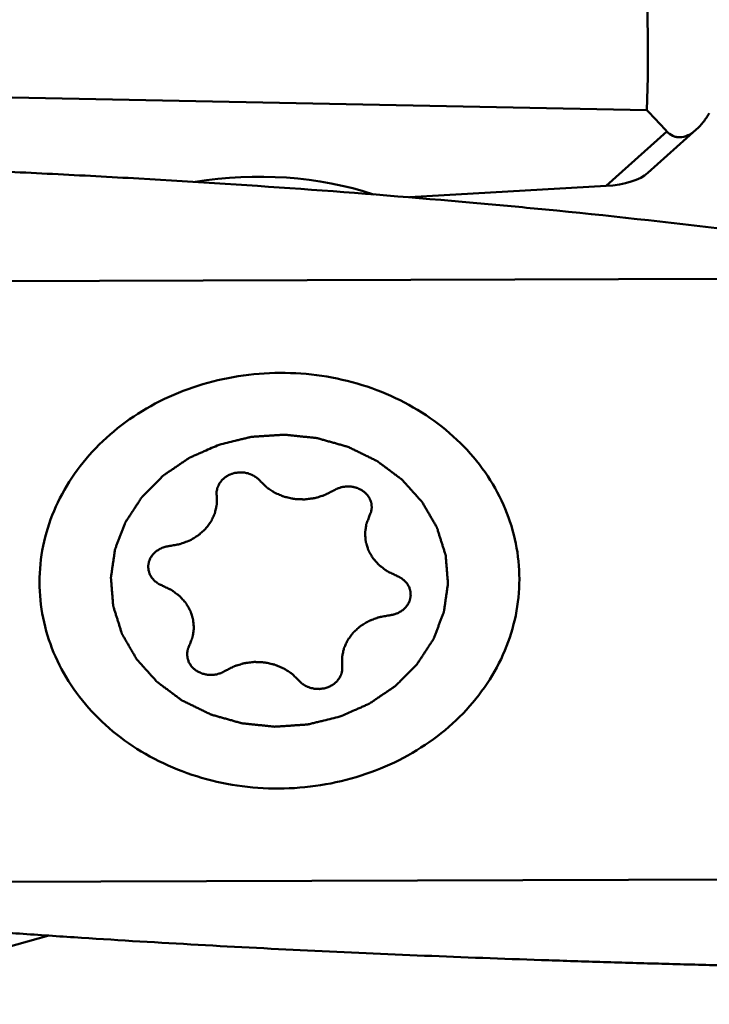
# Model space of a CAD drawing. Units: millimetres. Extents: x -102 to 104, y -21 to 80.
# Drawn here: x 44 to 49, y -16 to -8 of the extents above; entities that cross this region are included whole.
import ezdxf

# ---------------------------------------------------------------- set-up
doc = ezdxf.new("R2010")
doc.units = ezdxf.units.MM
doc.layers.add('1', color=4, linetype='Continuous', lineweight=50)

msp = doc.modelspace()

# ---------------------------------------------------------------- linework, layer by layer
at = {"layer": '1'}
for p, q in [((49.01086686, -8.99725863), (42.70243044, -8.87087744)), ((48.69692806, -9.58225051), (49.16601467, -9.16235547)), ((49.01960649, -9.48112681), (49.39189453, -9.14787939)), ((48.69692806, -9.58225051), (47.18020259, -9.66998337)), ((42.44765471, -10.32200788), (49.59368032, -10.29991246)), ((49.90845259, -14.93345918), (42.76242698, -14.9555546)), ((42.47789523, -15.89597998), (44.4006558, -15.36617537))]:
    msp.add_line(p, q, dxfattribs=at)
for centre, major_axis, ratio, start_param, end_param in [((46.0172056, -10.51758829), (1.75029717, 0.00431812), 0.5751850256, 1.0391591227, 1.8518336995), ((48.55636204, -9.3589477), (0.50895956, -0.04011643), 0.4357008839, 5.0263687874, 5.8891415304)]:
    msp.add_ellipse(centre, major_axis=major_axis, ratio=ratio, start_param=start_param, end_param=end_param, dxfattribs=at)
for points, knots in [([(49.01086686, -8.99725863), (49.02691801, -8.54498884), (49.01056379, -7.6374324), (48.84168149, -6.2851975), (48.53831163, -4.95228501), (48.25728181, -4.0835062), (48.1, -3.6542705)], [0, 0, 0, 0, 0.248991593, 0.4982833988, 0.748483188, 1, 1, 1, 1]), ([(49.16601467, -9.16235547), (49.15324264, -9.14854177), (49.10185942, -9.09319795), (49.05002521, -9.03827304), (49.01086686, -8.99725863)], [0, 0, 0, 0, 0.2491201911, 1, 1, 1, 1]), ([(49.39189448, -9.14787922), (49.411557, -9.13027895), (49.44791107, -9.08993723), (49.47806732, -9.04502931), (49.49220836, -9.02134746)], [0, 0, 0, 0, 0.4889432847, 1, 1, 1, 1]), ([(49.16601467, -9.16235547), (49.1786548, -9.17564336), (49.20100586, -9.19308461), (49.23627906, -9.2054537), (49.2767792, -9.2095519), (49.3203235, -9.19736756), (49.36138288, -9.17320564), (49.38181517, -9.15690139), (49.39189448, -9.14787922)], [0, 0, 0, 0, 0.2165612661, 0.3249882243, 0.4379698074, 0.6926280955, 0.8402624364, 1, 1, 1, 1]), ([(42.34823881, -9.405828), (42.45927669, -9.40960707), (42.68138164, -9.41622468), (43.01446402, -9.42831055), (43.3475181, -9.44096166), (43.79151481, -9.45939545), (44.34638348, -9.48498532), (45.23381856, -9.53185198), (46.3423566, -9.6021491), (47.22817139, -9.67252413), (47.67065614, -9.71201476)], [0, 0, 0, 0, 0.062511572, 0.125021977, 0.1875312514, 0.2500392962, 0.3750512235, 0.5000572731, 0.7500466759, 1, 1, 1, 1]), ([(47.67065614, -9.71201476), (47.82763971, -9.72602515), (48.45528164, -9.78422518), (49.0820988, -9.85166844), (49.5512979, -9.90933184)], [0, 0, 0, 0, 0.2500370537, 1, 1, 1, 1]), ([(47.90503547, -12.04229481), (47.86608001, -11.95458102), (47.7695634, -11.78447905), (47.57792822, -11.55835451), (47.34390919, -11.36505743), (47.0747812, -11.21040659), (46.77872122, -11.09886562), (46.46465691, -11.03368614), (46.14201569, -11.01675234), (45.82046604, -11.04855108), (45.50964453, -11.12814965), (45.21888403, -11.25322579), (44.95695544, -11.42013071), (44.73183327, -11.62398839), (44.55048077, -11.85878413), (44.41865194, -12.11754726), (44.34064952, -12.39223913), (44.32629317, -12.58095167), (44.32864179, -12.6743405)], [0, 0, 0, 0, 0.0591329603, 0.1196363968, 0.1816706496, 0.2452003461, 0.310020601, 0.3757853141, 0.4420509746, 0.5083236966, 0.5741089116, 0.6389609654, 0.7025306589, 0.7646077922, 0.8251542242, 0.8843211331, 0.9424423716, 1, 1, 1, 1]), ([(46.64390525, -13.6766652), (46.66280875, -13.66834164), (46.7006157, -13.65169446), (46.74787461, -13.63088581), (46.78568126, -13.61423822), (46.8093115, -13.60383497), (46.82821321, -13.59550897), (46.84239628, -13.58927376), (46.85419393, -13.5840482), (46.86249461, -13.58044829), (46.86717178, -13.57830068), (46.87086578, -13.57694497), (46.87384834, -13.57461452), (46.87807323, -13.57184725), (46.88535118, -13.56684612), (46.8958087, -13.55978446), (46.90833185, -13.55127503), (46.92503843, -13.5399415), (46.94591852, -13.52577031), (46.97097608, -13.50876683), (46.99603283, -13.49176244), (47.01691496, -13.47759352), (47.03361745, -13.46625545), (47.04615306, -13.45775986), (47.0565716, -13.4506549), (47.06391913, -13.44573108), (47.06803254, -13.44283993), (47.07135757, -13.44089001), (47.07376527, -13.43810507), (47.07729552, -13.43468308), (47.08332436, -13.42855889), (47.09201495, -13.419881), (47.10241028, -13.40943716), (47.11628238, -13.39552265), (47.13361848, -13.37812585), (47.15442366, -13.35725135), (47.17522785, -13.33637606), (47.19256641, -13.31898126), (47.2064336, -13.30506275), (47.2168439, -13.29463111), (47.22548768, -13.28591503), (47.23160008, -13.27985902), (47.23499645, -13.2763278), (47.23781536, -13.27387837), (47.23959596, -13.27066831), (47.24233226, -13.26665356), (47.24695205, -13.25950412), (47.25363998, -13.24935526), (47.26162772, -13.23714897), (47.27229124, -13.22088358), (47.28561608, -13.20054851), (47.301608, -13.1761479), (47.31759875, -13.15174672), (47.33092651, -13.13141308), (47.34158419, -13.11514484), (47.34958975, -13.10294724), (47.35622194, -13.09277118), (47.36094122, -13.0856703), (47.36351811, -13.08157774), (47.36578836, -13.07860668), (47.36676823, -13.07525961), (47.36852483, -13.07092801), (47.37138917, -13.06328659), (47.37559071, -13.05240222), (47.38058564, -13.03932731), (47.38726193, -13.02189887), (47.39560164, -13.00011168), (47.40561188, -12.97396778), (47.41562082, -12.94782357), (47.42396378, -12.92603716), (47.43063358, -12.90860716), (47.43564834, -12.89553702), (47.43978784, -12.88463772), (47.44276293, -12.87702297), (47.44434207, -12.87264863), (47.44586702, -12.86943281), (47.44609006, -12.86596879), (47.44684156, -12.86143667), (47.44794511, -12.85346512), (47.44963223, -12.84209829), (47.45160942, -12.82844907), (47.45426221, -12.81025325), (47.45757249, -12.7875074), (47.46154745, -12.76021284), (47.46552108, -12.73291815), (47.46883467, -12.71017264), (47.47148085, -12.69197614), (47.47347821, -12.678329), (47.47510223, -12.66695565), (47.47631842, -12.65899573), (47.47688945, -12.65444499), (47.47766685, -12.65103819), (47.47710969, -12.64760745), (47.47683231, -12.64304149), (47.47613002, -12.63504717), (47.47524014, -12.62362875), (47.47412374, -12.60992577), (47.47265217, -12.59165543), (47.47080685, -12.56881741), (47.46859515, -12.54141181), (47.46638209, -12.51400625), (47.46454015, -12.49116813), (47.46306182, -12.47289799), (47.46196604, -12.45919441), (47.46101166, -12.44777786), (47.46042449, -12.43978019), (47.45996266, -12.4352196), (47.45997209, -12.43177236), (47.45862148, -12.42842757), (47.45729506, -12.42393211), (47.45475279, -12.41608171), (47.45123654, -12.40485815), (47.44696757, -12.39139361), (47.4412929, -12.37343958), (47.4341936, -12.3509975), (47.42567714, -12.32406675), (47.41715939, -12.29713631), (47.41006333, -12.27469344), (47.40438218, -12.25674099), (47.40013299, -12.24327163), (47.39655485, -12.23206313), (47.39412306, -12.22418584), (47.39261963, -12.21973347), (47.39181274, -12.21625634), (47.38978005, -12.21330614), (47.38749737, -12.20918874), (47.38330347, -12.20206893), (47.37741633, -12.191853), (47.37030718, -12.17961305), (47.36084389, -12.16328642), (47.3490094, -12.14288045), (47.33481046, -12.11839221), (47.32061034, -12.09390455), (47.30877881, -12.07349713), (47.29930961, -12.05717338), (47.29221848, -12.04492463), (47.28627497, -12.03473624), (47.2821817, -12.02756727), (47.27973778, -12.02352864), (47.27820038, -12.02033649), (47.27553325, -12.01776808), (47.27237114, -12.01412596), (47.26665384, -12.00785363), (47.25858226, -11.99884015), (47.24885528, -11.98804667), (47.23590033, -11.97364742), (47.21970169, -11.95565112), (47.20026556, -11.93405427), (47.18082838, -11.91245814), (47.16463237, -11.89446004), (47.15167215, -11.88006438), (47.14196123, -11.86925999), (47.1338394, -11.86028062), (47.12821181, -11.85394741), (47.12490596, -11.85040283), (47.12268034, -11.8475348), (47.11948469, -11.84546796), (47.11556218, -11.84243271), (47.10854014, -11.83725122), (47.09859108, -11.82978102), (47.08661692, -11.82084592), (47.0706637, -11.80892227), (47.05071792, -11.79402123), (47.02678493, -11.77613836), (47.002851, -11.75825634), (46.98290755, -11.74335316), (46.96694968, -11.73143379), (46.95498971, -11.72248563), (46.94499625, -11.71505628), (46.93805346, -11.70980188), (46.93400396, -11.70688345), (46.93119838, -11.70445774), (46.92750773, -11.70293755), (46.92289558, -11.70059477), (46.91468048, -11.69664207), (46.90301983, -11.69091842), (46.88899486, -11.68408297), (46.87030614, -11.67495753), (46.84694137, -11.66355471), (46.81890537, -11.64986947), (46.79086869, -11.63618526), (46.76750559, -11.62477989), (46.74881354, -11.61565953), (46.73479873, -11.60880858), (46.72310629, -11.60313343), (46.71494794, -11.59909414), (46.71024487, -11.5968901), (46.7068335, -11.59494375), (46.70297897, -11.59411861), (46.69799418, -11.59262734), (46.68919877, -11.59019983), (46.67667155, -11.58663668), (46.66162277, -11.58240169), (46.64156336, -11.57674079), (46.61648716, -11.56966957), (46.58639659, -11.56118187), (46.55630565, -11.5526953), (46.53123037, -11.54562126), (46.51116911, -11.539966), (46.49612598, -11.53571379), (46.48358108, -11.53220453), (46.47481724, -11.52968082), (46.46978186, -11.52834367), (46.46608271, -11.52704512), (46.46208778, -11.52687685), (46.45686437, -11.52625824), (46.44767534, -11.52535937), (46.43457329, -11.52397922), (46.41884007, -11.52236415), (46.39786621, -11.52019637), (46.37164758, -11.5174916), (46.34018579, -11.5142436), (46.30872384, -11.51099675), (46.28250563, -11.50828911), (46.26153093, -11.50612706), (46.24580026, -11.5044945), (46.23269023, -11.50316909), (46.22351544, -11.5021725), (46.21826923, -11.50171046), (46.21434433, -11.50106125), (46.21038216, -11.50156903), (46.20511227, -11.50184249), (46.1958839, -11.50250908), (46.18270368, -11.50336305), (46.16688606, -11.50442989), (46.14579637, -11.50583764), (46.1194341, -11.50760241), (46.08779944, -11.50971781), (46.0561648, -11.51183437), (46.02980245, -11.51359621), (46.00871294, -11.51500982), (45.99289478, -11.5160588), (45.97971626, -11.51696865), (45.97048485, -11.51753548), (45.96521982, -11.51796879), (45.9612427, -11.51798556), (45.95737394, -11.51918047), (45.9521778, -11.52036274), (45.94310216, -11.52262318), (45.93012775, -11.52575227), (45.91456241, -11.52955003), (45.89380723, -11.53459875), (45.86786374, -11.54091477), (45.82635388, -11.55101753), (45.77446665, -11.56364697), (45.73295684, -11.57375023), (45.71220194, -11.57880189)], [0, 0, 0, 0, 0.015625, 0.03125, 0.0390625, 0.046875, 0.05078125, 0.0546875, 0.05859375, 0.060546875, 0.0615234375, 0.0625, 0.0634765625, 0.064453125, 0.06640625, 0.0703125, 0.07421875, 0.078125, 0.0859375, 0.09375, 0.1015625, 0.109375, 0.11328125, 0.1171875, 0.12109375, 0.123046875, 0.1240234375, 0.125, 0.1259765625, 0.126953125, 0.12890625, 0.1328125, 0.13671875, 0.140625, 0.1484375, 0.15625, 0.1640625, 0.171875, 0.17578125, 0.1796875, 0.18359375, 0.185546875, 0.1865234375, 0.1875, 0.1884765625, 0.189453125, 0.19140625, 0.1953125, 0.19921875, 0.203125, 0.2109375, 0.21875, 0.2265625, 0.234375, 0.23828125, 0.2421875, 0.24609375, 0.248046875, 0.2490234375, 0.25, 0.2509765625, 0.251953125, 0.25390625, 0.2578125, 0.26171875, 0.265625, 0.2734375, 0.28125, 0.2890625, 0.296875, 0.30078125, 0.3046875, 0.30859375, 0.310546875, 0.3115234375, 0.3125, 0.3134765625, 0.314453125, 0.31640625, 0.3203125, 0.32421875, 0.328125, 0.3359375, 0.34375, 0.3515625, 0.359375, 0.36328125, 0.3671875, 0.37109375, 0.373046875, 0.3740234375, 0.375, 0.3759765625, 0.376953125, 0.37890625, 0.3828125, 0.38671875, 0.390625, 0.3984375, 0.40625, 0.4140625, 0.421875, 0.42578125, 0.4296875, 0.43359375, 0.435546875, 0.4365234375, 0.4375, 0.4384765625, 0.439453125, 0.44140625, 0.4453125, 0.44921875, 0.453125, 0.4609375, 0.46875, 0.4765625, 0.484375, 0.48828125, 0.4921875, 0.49609375, 0.498046875, 0.4990234375, 0.5, 0.5009765625, 0.501953125, 0.50390625, 0.5078125, 0.51171875, 0.515625, 0.5234375, 0.53125, 0.5390625, 0.546875, 0.55078125, 0.5546875, 0.55859375, 0.560546875, 0.5615234375, 0.5625, 0.5634765625, 0.564453125, 0.56640625, 0.5703125, 0.57421875, 0.578125, 0.5859375, 0.59375, 0.6015625, 0.609375, 0.61328125, 0.6171875, 0.62109375, 0.623046875, 0.6240234375, 0.625, 0.6259765625, 0.626953125, 0.62890625, 0.6328125, 0.63671875, 0.640625, 0.6484375, 0.65625, 0.6640625, 0.671875, 0.67578125, 0.6796875, 0.68359375, 0.685546875, 0.6865234375, 0.6875, 0.6884765625, 0.689453125, 0.69140625, 0.6953125, 0.69921875, 0.703125, 0.7109375, 0.71875, 0.7265625, 0.734375, 0.73828125, 0.7421875, 0.74609375, 0.748046875, 0.7490234375, 0.75, 0.7509765625, 0.751953125, 0.75390625, 0.7578125, 0.76171875, 0.765625, 0.7734375, 0.78125, 0.7890625, 0.796875, 0.80078125, 0.8046875, 0.80859375, 0.810546875, 0.8115234375, 0.8125, 0.8134765625, 0.814453125, 0.81640625, 0.8203125, 0.82421875, 0.828125, 0.8359375, 0.84375, 0.8515625, 0.859375, 0.86328125, 0.8671875, 0.87109375, 0.873046875, 0.8740234375, 0.875, 0.8759765625, 0.876953125, 0.87890625, 0.8828125, 0.88671875, 0.890625, 0.8984375, 0.90625, 0.9140625, 0.921875, 0.92578125, 0.9296875, 0.93359375, 0.935546875, 0.9365234375, 0.9375, 0.9384765625, 0.939453125, 0.94140625, 0.9453125, 0.94921875, 0.953125, 0.9609375, 0.96875, 0.984375, 1, 1, 1, 1]), ([(45.71220205, -11.57880186), (45.69329855, -11.58712541), (45.6554916, -11.60377259), (45.60823269, -11.62458125), (45.57042604, -11.64122883), (45.5467958, -11.65163209), (45.52789409, -11.65995809), (45.51371102, -11.6661933), (45.50191336, -11.67141885), (45.49361269, -11.67501876), (45.48893552, -11.67716638), (45.48524152, -11.67852209), (45.48225896, -11.68085254), (45.47803406, -11.68361981), (45.47075611, -11.68862094), (45.46029859, -11.69568259), (45.44777544, -11.70419203), (45.43106887, -11.71552556), (45.41018878, -11.72969674), (45.38513122, -11.74670023), (45.36007447, -11.76370462), (45.33919234, -11.77787353), (45.32248985, -11.7892116), (45.30995424, -11.79770719), (45.2995357, -11.80481216), (45.29218816, -11.80973597), (45.28807476, -11.81262713), (45.28474973, -11.81457704), (45.28234203, -11.81736198), (45.27881178, -11.82078397), (45.27278293, -11.82690816), (45.26409235, -11.83558606), (45.25369702, -11.8460299), (45.23982492, -11.85994441), (45.22248882, -11.87734121), (45.20168364, -11.8982157), (45.18087944, -11.919091), (45.16354089, -11.9364858), (45.14967369, -11.95040431), (45.1392634, -11.96083594), (45.13061962, -11.96955202), (45.12450722, -11.97560804), (45.12111085, -11.97913926), (45.11829194, -11.98158869), (45.11651134, -11.98479874), (45.11377503, -11.9888135), (45.10915524, -11.99596294), (45.10246732, -12.00611179), (45.09447958, -12.01831809), (45.08381606, -12.03458348), (45.07049122, -12.05491855), (45.0544993, -12.07931915), (45.03850855, -12.10372033), (45.02518079, -12.12405397), (45.01452311, -12.14032222), (45.00651755, -12.15251981), (44.99988536, -12.16269587), (44.99516608, -12.16979675), (44.99258918, -12.17388932), (44.99031894, -12.17686037), (44.98933906, -12.18020744), (44.98758247, -12.18453905), (44.98471813, -12.19218047), (44.98051659, -12.20306483), (44.97552166, -12.21613975), (44.96884536, -12.23356818), (44.96050565, -12.25535538), (44.95049541, -12.28149927), (44.94048647, -12.30764348), (44.93214351, -12.3294299), (44.92547372, -12.3468599), (44.92045896, -12.35993004), (44.91631946, -12.37082934), (44.91334437, -12.37844409), (44.91176523, -12.38281843), (44.91024028, -12.38603425), (44.91001724, -12.38949827), (44.90926574, -12.39403039), (44.90816219, -12.40200193), (44.90647507, -12.41336876), (44.90449788, -12.42701799), (44.90184508, -12.44521381), (44.8985348, -12.46795966), (44.89455985, -12.49525421), (44.89058622, -12.5225489), (44.88727263, -12.54529442), (44.88462644, -12.56349091), (44.88262908, -12.57713806), (44.88100507, -12.5885114), (44.87978888, -12.59647132), (44.87921785, -12.60102207), (44.87844045, -12.60442887), (44.87899761, -12.6078596), (44.87927498, -12.61242556), (44.87997728, -12.62041988), (44.88086716, -12.63183831), (44.88198356, -12.64554129), (44.88345513, -12.66381163), (44.88530045, -12.68664965), (44.88751215, -12.71405525), (44.88972521, -12.7414608), (44.89156715, -12.76429892), (44.89304548, -12.78256906), (44.89414126, -12.79627265), (44.89509563, -12.80768919), (44.8956828, -12.81568687), (44.89614463, -12.82024745), (44.89613521, -12.8236947), (44.89748582, -12.82703949), (44.89881224, -12.83153494), (44.90135451, -12.83938534), (44.90487076, -12.8506089), (44.90913972, -12.86407345), (44.9148144, -12.88202748), (44.9219137, -12.90446955), (44.93043015, -12.93140031), (44.9389479, -12.95833075), (44.94604397, -12.98077362), (44.95172512, -12.99872607), (44.95597431, -13.01219543), (44.95955244, -13.02340393), (44.96198423, -13.03128121), (44.96348766, -13.03573359), (44.96429456, -13.03921072), (44.96632725, -13.04216091), (44.96860993, -13.04627831), (44.97280383, -13.05339812), (44.97869097, -13.06361405), (44.98580012, -13.075854), (44.99526341, -13.09218063), (45.0070979, -13.11258661), (45.02129683, -13.13707485), (45.03549696, -13.16156251), (45.04732849, -13.18196993), (45.05679768, -13.19829367), (45.06388881, -13.21054243), (45.06983233, -13.22073082), (45.07392559, -13.22789979), (45.07636952, -13.23193842), (45.07790692, -13.23513057), (45.08057405, -13.23769898), (45.08373616, -13.24134109), (45.08945346, -13.24761343), (45.09752503, -13.2566269), (45.10725202, -13.26742039), (45.12020697, -13.28181963), (45.13640561, -13.29981594), (45.15584174, -13.32141278), (45.17527892, -13.34300892), (45.19147493, -13.36100701), (45.20443515, -13.37540268), (45.21414607, -13.38620706), (45.2222679, -13.39518644), (45.22789549, -13.40151965), (45.23120134, -13.40506422), (45.23342695, -13.40793225), (45.23662261, -13.4099991), (45.24054512, -13.41303435), (45.24756716, -13.41821584), (45.25751622, -13.42568604), (45.26949038, -13.43462114), (45.2854436, -13.44654479), (45.30538937, -13.46144583), (45.32932237, -13.4793287), (45.3532563, -13.49721071), (45.37319975, -13.5121139), (45.38915762, -13.52403326), (45.40111759, -13.53298142), (45.41111105, -13.54041077), (45.41805383, -13.54566518), (45.42210333, -13.5485836), (45.42490892, -13.55100931), (45.42859957, -13.5525295), (45.43321172, -13.55487228), (45.44142681, -13.55882498), (45.45308747, -13.56454864), (45.46711244, -13.57138409), (45.48580116, -13.58050953), (45.50916592, -13.59191235), (45.53720193, -13.60559758), (45.5652386, -13.6192818), (45.58860171, -13.63068716), (45.60729375, -13.63980752), (45.62130856, -13.64665848), (45.63300101, -13.65233362), (45.64115936, -13.65637291), (45.64586243, -13.65857695), (45.64927379, -13.6605233), (45.65312832, -13.66134844), (45.65811312, -13.66283972), (45.66690853, -13.66526723), (45.67943575, -13.66883037), (45.69448453, -13.67306536), (45.71454394, -13.67872627), (45.73962014, -13.68579748), (45.76971071, -13.69428518), (45.79980165, -13.70277176), (45.82487693, -13.70984579), (45.84493819, -13.71550105), (45.85998131, -13.71975327), (45.87252622, -13.72326252), (45.88129006, -13.72578623), (45.88632544, -13.72712338), (45.89002459, -13.72842194), (45.89401952, -13.7285902), (45.89924293, -13.72920881), (45.90843195, -13.73010769), (45.92153401, -13.73148783), (45.93726722, -13.7331029), (45.95824109, -13.73527069), (45.98445971, -13.73797546), (46.0159215, -13.74122346), (46.04738346, -13.7444703), (46.07360167, -13.74717794), (46.09457637, -13.74933999), (46.11030704, -13.75097256), (46.12341706, -13.75229796), (46.13259186, -13.75329456), (46.13783806, -13.7537566), (46.14176297, -13.7544058), (46.14572514, -13.75389803), (46.15099503, -13.75362457), (46.1602234, -13.75295797), (46.17340362, -13.75210401), (46.18922124, -13.75103717), (46.21031093, -13.74962941), (46.2366732, -13.74786465), (46.26830786, -13.74574925), (46.29994249, -13.74363268), (46.32630485, -13.74187084), (46.34739436, -13.74045723), (46.36321252, -13.73940826), (46.37639104, -13.7384984), (46.38562245, -13.73793158), (46.39088748, -13.73749827), (46.39486459, -13.73748149), (46.39873335, -13.73628658), (46.4039295, -13.73510431), (46.41300514, -13.73284388), (46.42597954, -13.72971478), (46.44154489, -13.72591702), (46.46230006, -13.72086831), (46.48824356, -13.71455229), (46.52975342, -13.70444952), (46.58164064, -13.69182008), (46.62315046, -13.68171683), (46.64390536, -13.67666516)], [0, 0, 0, 0, 0.015625, 0.03125, 0.0390625, 0.046875, 0.05078125, 0.0546875, 0.05859375, 0.060546875, 0.0615234375, 0.0625, 0.0634765625, 0.064453125, 0.06640625, 0.0703125, 0.07421875, 0.078125, 0.0859375, 0.09375, 0.1015625, 0.109375, 0.11328125, 0.1171875, 0.12109375, 0.123046875, 0.1240234375, 0.125, 0.1259765625, 0.126953125, 0.12890625, 0.1328125, 0.13671875, 0.140625, 0.1484375, 0.15625, 0.1640625, 0.171875, 0.17578125, 0.1796875, 0.18359375, 0.185546875, 0.1865234375, 0.1875, 0.1884765625, 0.189453125, 0.19140625, 0.1953125, 0.19921875, 0.203125, 0.2109375, 0.21875, 0.2265625, 0.234375, 0.23828125, 0.2421875, 0.24609375, 0.248046875, 0.2490234375, 0.25, 0.2509765625, 0.251953125, 0.25390625, 0.2578125, 0.26171875, 0.265625, 0.2734375, 0.28125, 0.2890625, 0.296875, 0.30078125, 0.3046875, 0.30859375, 0.310546875, 0.3115234375, 0.3125, 0.3134765625, 0.314453125, 0.31640625, 0.3203125, 0.32421875, 0.328125, 0.3359375, 0.34375, 0.3515625, 0.359375, 0.36328125, 0.3671875, 0.37109375, 0.373046875, 0.3740234375, 0.375, 0.3759765625, 0.376953125, 0.37890625, 0.3828125, 0.38671875, 0.390625, 0.3984375, 0.40625, 0.4140625, 0.421875, 0.42578125, 0.4296875, 0.43359375, 0.435546875, 0.4365234375, 0.4375, 0.4384765625, 0.439453125, 0.44140625, 0.4453125, 0.44921875, 0.453125, 0.4609375, 0.46875, 0.4765625, 0.484375, 0.48828125, 0.4921875, 0.49609375, 0.498046875, 0.4990234375, 0.5, 0.5009765625, 0.501953125, 0.50390625, 0.5078125, 0.51171875, 0.515625, 0.5234375, 0.53125, 0.5390625, 0.546875, 0.55078125, 0.5546875, 0.55859375, 0.560546875, 0.5615234375, 0.5625, 0.5634765625, 0.564453125, 0.56640625, 0.5703125, 0.57421875, 0.578125, 0.5859375, 0.59375, 0.6015625, 0.609375, 0.61328125, 0.6171875, 0.62109375, 0.623046875, 0.6240234375, 0.625, 0.6259765625, 0.626953125, 0.62890625, 0.6328125, 0.63671875, 0.640625, 0.6484375, 0.65625, 0.6640625, 0.671875, 0.67578125, 0.6796875, 0.68359375, 0.685546875, 0.6865234375, 0.6875, 0.6884765625, 0.689453125, 0.69140625, 0.6953125, 0.69921875, 0.703125, 0.7109375, 0.71875, 0.7265625, 0.734375, 0.73828125, 0.7421875, 0.74609375, 0.748046875, 0.7490234375, 0.75, 0.7509765625, 0.751953125, 0.75390625, 0.7578125, 0.76171875, 0.765625, 0.7734375, 0.78125, 0.7890625, 0.796875, 0.80078125, 0.8046875, 0.80859375, 0.810546875, 0.8115234375, 0.8125, 0.8134765625, 0.814453125, 0.81640625, 0.8203125, 0.82421875, 0.828125, 0.8359375, 0.84375, 0.8515625, 0.859375, 0.86328125, 0.8671875, 0.87109375, 0.873046875, 0.8740234375, 0.875, 0.8759765625, 0.876953125, 0.87890625, 0.8828125, 0.88671875, 0.890625, 0.8984375, 0.90625, 0.9140625, 0.921875, 0.92578125, 0.9296875, 0.93359375, 0.935546875, 0.9365234375, 0.9375, 0.9384765625, 0.939453125, 0.94140625, 0.9453125, 0.94921875, 0.953125, 0.9609375, 0.96875, 0.984375, 1, 1, 1, 1]), ([(46.02818611, -11.85750402), (46.02489632, -11.85428883), (46.01994886, -11.84947617), (46.01340335, -11.84301879), (46.00836645, -11.83827702), (46.00457364, -11.83400487), (46.00037342, -11.83151128), (45.99437234, -11.82753433), (45.98728062, -11.82295904), (45.97918667, -11.81774563), (45.97320766, -11.81370066), (45.96612104, -11.81124139), (45.95705754, -11.80741305), (45.94789729, -11.8037092), (45.93873829, -11.80004387), (45.92874746, -11.79837667), (45.91652205, -11.7957471), (45.90428393, -11.79280216), (45.89411348, -11.79285657), (45.88400661, -11.79244671), (45.87516182, -11.79241646), (45.8675535, -11.79190448), (45.86255446, -11.79260909), (45.85381074, -11.79392111), (45.84132906, -11.79579115), (45.8288012, -11.79752789), (45.81943545, -11.80101577), (45.81231315, -11.80333331), (45.80525453, -11.80579508), (45.79563406, -11.80870602), (45.78501653, -11.81476984), (45.77433076, -11.82070778), (45.76684357, -11.82486598), (45.76259791, -11.82727705), (45.75735393, -11.83212056), (45.75082353, -11.83733262), (45.74364974, -11.84356649), (45.73607201, -11.84949365), (45.72926751, -11.85885641), (45.72223004, -11.86797804), (45.71610862, -11.87507545), (45.71213934, -11.88316533), (45.70819873, -11.89128449), (45.70442549, -11.89943911), (45.70106478, -11.90541942), (45.69974351, -11.9119246), (45.69775334, -11.92053742), (45.69601471, -11.92808439), (45.69462562, -11.93455866), (45.69342766, -11.93885213), (45.69391893, -11.94438657), (45.69384594, -11.95097207), (45.69398109, -11.95977233), (45.69403015, -11.96636811), (45.69407447, -11.97076628)], [0, 0, 0, 0, 0.03125, 0.046875, 0.0625, 0.078125, 0.0859375, 0.09375, 0.125, 0.140625, 0.15625, 0.171875, 0.1875, 0.21875, 0.234375, 0.25, 0.28125, 0.3125, 0.328125, 0.34375, 0.375, 0.3828125, 0.390625, 0.40625, 0.4375, 0.46875, 0.484375, 0.5, 0.515625, 0.53125, 0.5625, 0.59375, 0.609375, 0.6171875, 0.625, 0.65625, 0.671875, 0.6875, 0.71875, 0.75, 0.765625, 0.78125, 0.8125, 0.828125, 0.84375, 0.859375, 0.875, 0.90625, 0.9140625, 0.921875, 0.9375, 0.953125, 0.96875, 1, 1, 1, 1]), ([(46.02818611, -11.85750402), (46.03252108, -11.86175572), (46.04119323, -11.87025741), (46.05418824, -11.88302028), (46.06505597, -11.89362583), (46.07258818, -11.90110855), (46.07700964, -11.90529259), (46.07999521, -11.90868922), (46.08424424, -11.91109733), (46.08946883, -11.91465308), (46.09881799, -11.92071363), (46.11206001, -11.92946668), (46.12536511, -11.93814786), (46.13462597, -11.94430903), (46.13998932, -11.94770667), (46.1438126, -11.95059988), (46.14839709, -11.95217468), (46.15424416, -11.95473443), (46.164601, -11.95899834), (46.17932558, -11.96521296), (46.19409667, -11.97134505), (46.2043884, -11.97572451), (46.21033779, -11.97810269), (46.21460835, -11.98023456), (46.21961061, -11.98103567), (46.22602504, -11.98256814), (46.2373695, -11.98503218), (46.25351129, -11.98867777), (46.26968435, -11.99223603), (46.28098502, -11.99482235), (46.28746826, -11.99616266), (46.29225941, -11.99755335), (46.29732285, -11.997471), (46.30397914, -11.99787515), (46.3156717, -11.99834151), (46.33235394, -11.99914528), (46.34903793, -11.99985777), (46.36072805, -12.00045191), (46.36738817, -12.00065527), (46.37243986, -12.00118898), (46.37727513, -12.00026603), (46.38379766, -11.99954368), (46.39517667, -11.99804133), (46.41145289, -11.99603122), (46.42771461, -11.99393048), (46.43911392, -11.99255501), (46.44560456, -11.99163327), (46.45053769, -11.99132207), (46.45522183, -11.98955834), (46.46155427, -11.98771349), (46.47259486, -11.98424754), (46.48839419, -11.97943116), (46.50416374, -11.97452721), (46.51524602, -11.97118384), (46.52151296, -11.96914637), (46.52639807, -11.96797364), (46.53057644, -11.96544292), (46.53639412, -11.96254232), (46.5464602, -11.95724556), (46.5609004, -11.94979422), (46.57820275, -11.94080287), (46.58974259, -11.93481812), (46.59551189, -11.93182455)], [0, 0, 0, 0, 0.03125, 0.0625, 0.09375, 0.109375, 0.1171875, 0.125, 0.1328125, 0.140625, 0.15625, 0.1875, 0.21875, 0.234375, 0.2421875, 0.25, 0.2578125, 0.265625, 0.28125, 0.3125, 0.34375, 0.359375, 0.3671875, 0.375, 0.3828125, 0.390625, 0.40625, 0.4375, 0.46875, 0.484375, 0.4921875, 0.5, 0.5078125, 0.515625, 0.53125, 0.5625, 0.59375, 0.609375, 0.6171875, 0.625, 0.6328125, 0.640625, 0.65625, 0.6875, 0.71875, 0.734375, 0.7421875, 0.75, 0.7578125, 0.765625, 0.78125, 0.8125, 0.84375, 0.859375, 0.8671875, 0.875, 0.8828125, 0.890625, 0.90625, 0.9375, 0.96875, 1, 1, 1, 1]), ([(46.8736412, -12.12529132), (46.87522941, -12.12119403), (46.87759529, -12.11504363), (46.88081551, -12.10686096), (46.88306641, -12.10067931), (46.88546233, -12.09566932), (46.88588004, -12.09125391), (46.8868907, -12.08473569), (46.88796073, -12.07709583), (46.8891735, -12.06838057), (46.89026303, -12.06184448), (46.88922133, -12.05527972), (46.88857149, -12.04653786), (46.8877495, -12.0377864), (46.88688965, -12.02905538), (46.88362263, -12.02071152), (46.8802139, -12.01020301), (46.87711398, -11.99952529), (46.87203813, -11.99191819), (46.86745754, -11.98412376), (46.8631208, -11.97746893), (46.85987585, -11.97149839), (46.85670364, -11.96810248), (46.85107565, -11.96220306), (46.84304456, -11.95378018), (46.83512385, -11.94525514), (46.82701471, -11.93999034), (46.8211826, -11.93581714), (46.81523782, -11.93176475), (46.80757938, -11.92601667), (46.79627842, -11.92111631), (46.78506954, -11.916101), (46.77721816, -11.91258574), (46.77271288, -11.9106193), (46.76528431, -11.90913491), (46.75685235, -11.90687142), (46.74708178, -11.90464227), (46.73741823, -11.90195461), (46.72470372, -11.90158672), (46.71211512, -11.90092188), (46.70200132, -11.89991989), (46.69195846, -11.9010359), (46.68190052, -11.90218826), (46.67188978, -11.90348421), (46.66425519, -11.90398906), (46.65710313, -11.90629057), (46.64751493, -11.90915699), (46.63911588, -11.91167262), (46.63196121, -11.91390758), (46.62707987, -11.91518195), (46.62179264, -11.91835263), (46.61517664, -11.92163186), (46.60645051, -11.92618858), (46.59988449, -11.92956463), (46.5955119, -11.93182454)], [0, 0, 0, 0, 0.03125, 0.046875, 0.0625, 0.078125, 0.0859375, 0.09375, 0.125, 0.140625, 0.15625, 0.171875, 0.1875, 0.21875, 0.234375, 0.25, 0.28125, 0.3125, 0.328125, 0.34375, 0.375, 0.3828125, 0.390625, 0.40625, 0.4375, 0.46875, 0.484375, 0.5, 0.515625, 0.53125, 0.5625, 0.59375, 0.609375, 0.6171875, 0.625, 0.65625, 0.671875, 0.6875, 0.71875, 0.75, 0.765625, 0.78125, 0.8125, 0.828125, 0.84375, 0.859375, 0.875, 0.90625, 0.9140625, 0.921875, 0.9375, 0.953125, 0.96875, 1, 1, 1, 1]), ([(45.33259856, -12.35994623), (45.33904134, -12.35879131), (45.35192629, -12.35647895), (45.37125737, -12.35302546), (45.38735597, -12.3501037), (45.39864571, -12.34814396), (45.40506467, -12.3468907), (45.40996993, -12.34632656), (45.41452716, -12.3443259), (45.42072495, -12.34215956), (45.43151358, -12.33813372), (45.44696326, -12.332515), (45.46237306, -12.32681346), (45.47321751, -12.32290358), (45.47932758, -12.32055501), (45.48415396, -12.31911346), (45.48804842, -12.31644955), (45.49356618, -12.31332416), (45.50306983, -12.30765483), (45.51673378, -12.2996699), (45.53033883, -12.2916093), (45.53992495, -12.2860459), (45.54531311, -12.28275406), (45.54960523, -12.28060085), (45.55293814, -12.27724134), (45.55771673, -12.27318285), (45.56592201, -12.26588348), (45.57773659, -12.25556628), (45.58947973, -12.24518247), (45.59778502, -12.23797635), (45.60240645, -12.23377133), (45.60622157, -12.2308614), (45.60870273, -12.22701976), (45.6124764, -12.22222263), (45.61886192, -12.21367563), (45.62811066, -12.20154962), (45.6372691, -12.18937723), (45.64378105, -12.18089515), (45.64735604, -12.175996), (45.65044679, -12.17246736), (45.65197255, -12.16838198), (45.65455295, -12.16312906), (45.65881267, -12.15384542), (45.66504434, -12.14063488), (45.67117812, -12.12739049), (45.67557489, -12.11815426), (45.67793992, -12.11282684), (45.68012646, -12.10897003), (45.68073564, -12.10458297), (45.68209824, -12.09891853), (45.68422468, -12.08891944), (45.687411, -12.07468134), (45.69049477, -12.06042236), (45.69276479, -12.0504525), (45.69390177, -12.04474212), (45.69520319, -12.040496), (45.69478997, -12.03610992), (45.6948371, -12.03031064), (45.69464091, -12.02013914), (45.69450641, -12.00562034), (45.69428222, -11.98819264), (45.69414472, -11.97657516), (45.69407448, -11.97076629)], [0, 0, 0, 0, 0.03125, 0.0625, 0.09375, 0.109375, 0.1171875, 0.125, 0.1328125, 0.140625, 0.15625, 0.1875, 0.21875, 0.234375, 0.2421875, 0.25, 0.2578125, 0.265625, 0.28125, 0.3125, 0.34375, 0.359375, 0.3671875, 0.375, 0.3828125, 0.390625, 0.40625, 0.4375, 0.46875, 0.484375, 0.4921875, 0.5, 0.5078125, 0.515625, 0.53125, 0.5625, 0.59375, 0.609375, 0.6171875, 0.625, 0.6328125, 0.640625, 0.65625, 0.6875, 0.71875, 0.734375, 0.7421875, 0.75, 0.7578125, 0.765625, 0.78125, 0.8125, 0.84375, 0.859375, 0.8671875, 0.875, 0.8828125, 0.890625, 0.90625, 0.9375, 0.96875, 1, 1, 1, 1]), ([(47.90503547, -12.04229481), (47.9427762, -12.12727349), (48.0019302, -12.30403839), (48.02515, -12.48905416), (48.02746551, -12.58112656)], [0, 0, 0, 0, 0.5023798656, 1, 1, 1, 1]), ([(46.8736412, -12.12529132), (46.87153339, -12.13069794), (46.86732059, -12.14151198), (46.86098452, -12.15772835), (46.85575364, -12.17125566), (46.85199612, -12.18069812), (46.84999863, -12.18613542), (46.84807892, -12.19009619), (46.84777073, -12.19450495), (46.84679752, -12.20022705), (46.84535806, -12.21031344), (46.8431504, -12.2246852), (46.84104569, -12.23906793), (46.8394621, -12.24913897), (46.83871538, -12.25488519), (46.83771229, -12.25921995), (46.83840233, -12.26345866), (46.83873163, -12.26914379), (46.83958482, -12.27907703), (46.84064545, -12.29327659), (46.8418115, -12.30746928), (46.8425171, -12.31741214), (46.84307833, -12.32308216), (46.84305677, -12.32736724), (46.84472612, -12.33152786), (46.84636196, -12.33711882), (46.84950114, -12.34688222), (46.85382835, -12.36084502), (46.85825828, -12.37478708), (46.86125365, -12.38457952), (46.86311546, -12.39012485), (46.86409148, -12.39442548), (46.86667376, -12.39818476), (46.86955639, -12.40338605), (46.87486343, -12.41239941), (46.88229693, -12.42532919), (46.88982248, -12.43821407), (46.89500065, -12.44729029), (46.89808578, -12.4523928), (46.90004672, -12.45645515), (46.90335622, -12.45961758), (46.90729837, -12.46414815), (46.91441765, -12.47192944), (46.9244622, -12.48312986), (46.93459014, -12.49427352), (46.94159267, -12.50213428), (46.94571828, -12.50653996), (46.94846487, -12.51008557), (46.95253984, -12.5127089), (46.95750968, -12.51652849), (46.96642383, -12.52306164), (46.97903683, -12.53248334), (46.99172262, -12.54183838), (47.00053488, -12.54846487), (47.00566483, -12.55213777), (47.00924853, -12.55521117), (47.01384011, -12.55706653), (47.01961067, -12.55996521), (47.02987294, -12.56483995), (47.04444763, -12.57190741), (47.06197418, -12.58034376), (47.07365151, -12.58597649), (47.07949106, -12.58879179)], [0, 0, 0, 0, 0.03125, 0.0625, 0.09375, 0.109375, 0.1171875, 0.125, 0.1328125, 0.140625, 0.15625, 0.1875, 0.21875, 0.234375, 0.2421875, 0.25, 0.2578125, 0.265625, 0.28125, 0.3125, 0.34375, 0.359375, 0.3671875, 0.375, 0.3828125, 0.390625, 0.40625, 0.4375, 0.46875, 0.484375, 0.4921875, 0.5, 0.5078125, 0.515625, 0.53125, 0.5625, 0.59375, 0.609375, 0.6171875, 0.625, 0.6328125, 0.640625, 0.65625, 0.6875, 0.71875, 0.734375, 0.7421875, 0.75, 0.7578125, 0.765625, 0.78125, 0.8125, 0.84375, 0.859375, 0.8671875, 0.875, 0.8828125, 0.890625, 0.90625, 0.9375, 0.96875, 1, 1, 1, 1]), ([(45.33259856, -12.35994623), (45.32772056, -12.36082833), (45.32040722, -12.36216607), (45.31064149, -12.36389136), (45.30335369, -12.36533124), (45.29716496, -12.36606908), (45.29254704, -12.36799089), (45.28553529, -12.37053217), (45.27737354, -12.37359673), (45.26806682, -12.37709859), (45.26099828, -12.37958971), (45.25495336, -12.3836952), (45.2465397, -12.38860872), (45.23820144, -12.39365633), (45.22990229, -12.39872202), (45.22317848, -12.40539868), (45.2143618, -12.41327762), (45.2052236, -12.42101041), (45.20012899, -12.42867191), (45.19460278, -12.43605649), (45.19009434, -12.44268098), (45.18573156, -12.44813968), (45.18390299, -12.45223981), (45.18080609, -12.45945549), (45.17712343, -12.46766232), (45.17417429, -12.47490695), (45.17209243, -12.47895745), (45.17149306, -12.48334085), (45.17038936, -12.48874093), (45.16922731, -12.49525542), (45.16798291, -12.50175899), (45.16708509, -12.5071864), (45.16607397, -12.51151513), (45.16659446, -12.51591113), (45.16678805, -12.52357301), (45.16733281, -12.53234109), (45.16767753, -12.54001369), (45.16793895, -12.54439129), (45.17012293, -12.55071917), (45.17202489, -12.55819473), (45.1746216, -12.56665775), (45.17670744, -12.57527256), (45.18261743, -12.58500321), (45.18816857, -12.59478969), (45.19216095, -12.60288908), (45.19823452, -12.60986296), (45.20435186, -12.61682976), (45.21058936, -12.62368843), (45.21486323, -12.6291639), (45.22069403, -12.63336755), (45.22829206, -12.63911396), (45.23495247, -12.64414529), (45.24071806, -12.6483846), (45.24440144, -12.65140371), (45.25017993, -12.65376747), (45.25672295, -12.65707374), (45.26558423, -12.66131728), (45.27219931, -12.66453701), (45.27661622, -12.66667526)], [0, 0, 0, 0, 0.03125, 0.046875, 0.0625, 0.078125, 0.0859375, 0.09375, 0.125, 0.140625, 0.15625, 0.171875, 0.1875, 0.21875, 0.234375, 0.25, 0.28125, 0.3125, 0.328125, 0.34375, 0.375, 0.3828125, 0.390625, 0.40625, 0.4375, 0.453125, 0.4609375, 0.46875, 0.484375, 0.5, 0.515625, 0.53125, 0.5390625, 0.546875, 0.5625, 0.59375, 0.609375, 0.6171875, 0.625, 0.65625, 0.671875, 0.6875, 0.71875, 0.75, 0.765625, 0.78125, 0.8125, 0.828125, 0.84375, 0.859375, 0.875, 0.90625, 0.9140625, 0.921875, 0.9375, 0.953125, 0.96875, 1, 1, 1, 1]), ([(48.02746551, -12.58112656), (48.02981413, -12.67451539), (48.01545778, -12.86322792), (47.93745535, -13.13791979), (47.80562653, -13.39668293), (47.62427403, -13.63147866), (47.39915185, -13.83533634), (47.13722327, -14.00224127), (46.84646277, -14.12731741), (46.53564126, -14.20691597), (46.21409161, -14.23871471), (45.89145039, -14.22178091), (45.57738608, -14.15660143), (45.28132609, -14.04506046), (45.01219811, -13.89040963), (44.77817908, -13.69711255), (44.58654389, -13.470988), (44.49002729, -13.30088603), (44.45107183, -13.21317224)], [0, 0, 0, 0, 0.0575576284, 0.1156788669, 0.1748457758, 0.2353922078, 0.2974693411, 0.3610390346, 0.4258910884, 0.4916763034, 0.5579490254, 0.6242146859, 0.689979399, 0.7547996539, 0.8183293504, 0.8803636032, 0.9408670397, 1, 1, 1, 1]), ([(47.02350874, -12.89552082), (47.02838674, -12.89463872), (47.03570008, -12.89330098), (47.04546581, -12.8915757), (47.05275361, -12.89013582), (47.05894234, -12.88939797), (47.06356026, -12.88747616), (47.07057201, -12.88493488), (47.07873375, -12.88187032), (47.08804048, -12.87836847), (47.09510902, -12.87587734), (47.10115394, -12.87177185), (47.1095676, -12.86685834), (47.11790586, -12.86181073), (47.12620501, -12.85674504), (47.13292882, -12.85006837), (47.1417455, -12.84218943), (47.1508837, -12.83445665), (47.1559783, -12.82679514), (47.16150452, -12.81941056), (47.16601295, -12.81278607), (47.17037574, -12.80732737), (47.17220431, -12.80322725), (47.17530121, -12.79601157), (47.17898386, -12.78780474), (47.18193301, -12.78056011), (47.18401487, -12.77650961), (47.18461423, -12.77212621), (47.18571793, -12.76672613), (47.18687999, -12.76021163), (47.18812439, -12.75370807), (47.18902221, -12.74828066), (47.19003333, -12.74395192), (47.18951284, -12.73955592), (47.18931925, -12.73189405), (47.18877449, -12.72312597), (47.18842977, -12.71545336), (47.18816835, -12.71107576), (47.18598437, -12.70474789), (47.18408241, -12.69727232), (47.1814857, -12.68880931), (47.17939986, -12.68019449), (47.17348986, -12.67046384), (47.16793873, -12.66067737), (47.16394635, -12.65257797), (47.15787278, -12.6456041), (47.15175544, -12.6386373), (47.14551794, -12.63177863), (47.14124406, -12.62630316), (47.13541327, -12.6220995), (47.12781524, -12.6163531), (47.12115483, -12.61132176), (47.11538924, -12.60708245), (47.11170586, -12.60406334), (47.10592737, -12.60169958), (47.09938435, -12.59839331), (47.09052307, -12.59414978), (47.08390799, -12.59093004), (47.07949108, -12.58879179)], [0, 0, 0, 0, 0.03125, 0.046875, 0.0625, 0.078125, 0.0859375, 0.09375, 0.125, 0.140625, 0.15625, 0.171875, 0.1875, 0.21875, 0.234375, 0.25, 0.28125, 0.3125, 0.328125, 0.34375, 0.375, 0.3828125, 0.390625, 0.40625, 0.4375, 0.453125, 0.4609375, 0.46875, 0.484375, 0.5, 0.515625, 0.53125, 0.5390625, 0.546875, 0.5625, 0.59375, 0.609375, 0.6171875, 0.625, 0.65625, 0.671875, 0.6875, 0.71875, 0.75, 0.765625, 0.78125, 0.8125, 0.828125, 0.84375, 0.859375, 0.875, 0.90625, 0.9140625, 0.921875, 0.9375, 0.953125, 0.96875, 1, 1, 1, 1]), ([(44.32864179, -12.6743405), (44.33095729, -12.7664129), (44.35417709, -12.95142866), (44.4133311, -13.12819357), (44.45107183, -13.21317224)], [0, 0, 0, 0, 0.4976201344, 1, 1, 1, 1]), ([(45.4824661, -13.13017574), (45.4845739, -13.12476911), (45.48878671, -13.11395507), (45.49512278, -13.09773871), (45.50035366, -13.08421139), (45.50411118, -13.07476894), (45.50610867, -13.06933164), (45.50802838, -13.06537087), (45.50833657, -13.0609621), (45.50930978, -13.05524001), (45.51074924, -13.04515361), (45.5129569, -13.03078185), (45.51506161, -13.01639913), (45.51664519, -13.00632808), (45.51739191, -13.00058187), (45.51839501, -12.99624711), (45.51770497, -12.9920084), (45.51737567, -12.98632326), (45.51652248, -12.97639002), (45.51546185, -12.96219047), (45.5142958, -12.94799778), (45.5135902, -12.93805492), (45.51302897, -12.9323849), (45.51305053, -12.92809982), (45.51138118, -12.9239392), (45.50974534, -12.91834824), (45.50660616, -12.90858483), (45.50227895, -12.89462203), (45.49784902, -12.88067997), (45.49485365, -12.87088753), (45.49299184, -12.8653422), (45.49201581, -12.86104157), (45.48943353, -12.85728229), (45.48655091, -12.85208101), (45.48124387, -12.84306765), (45.47381037, -12.83013787), (45.46628482, -12.81725298), (45.46110665, -12.80817677), (45.45802151, -12.80307426), (45.45606057, -12.79901191), (45.45275107, -12.79584947), (45.44880893, -12.79131891), (45.44168964, -12.78353761), (45.4316451, -12.77233719), (45.42151716, -12.76119354), (45.41451462, -12.75333278), (45.41038902, -12.74892709), (45.40764242, -12.74538149), (45.40356746, -12.74275816), (45.39859762, -12.73893857), (45.38968347, -12.73240542), (45.37707046, -12.72298371), (45.36438468, -12.71362868), (45.35557242, -12.70700219), (45.35044247, -12.70332928), (45.34685877, -12.70025589), (45.34226718, -12.69840052), (45.33649663, -12.69550184), (45.32623436, -12.69062711), (45.31165966, -12.68355965), (45.29413312, -12.6751233), (45.28245578, -12.66949057), (45.27661624, -12.66667527)], [0, 0, 0, 0, 0.03125, 0.0625, 0.09375, 0.109375, 0.1171875, 0.125, 0.1328125, 0.140625, 0.15625, 0.1875, 0.21875, 0.234375, 0.2421875, 0.25, 0.2578125, 0.265625, 0.28125, 0.3125, 0.34375, 0.359375, 0.3671875, 0.375, 0.3828125, 0.390625, 0.40625, 0.4375, 0.46875, 0.484375, 0.4921875, 0.5, 0.5078125, 0.515625, 0.53125, 0.5625, 0.59375, 0.609375, 0.6171875, 0.625, 0.6328125, 0.640625, 0.65625, 0.6875, 0.71875, 0.734375, 0.7421875, 0.75, 0.7578125, 0.765625, 0.78125, 0.8125, 0.84375, 0.859375, 0.8671875, 0.875, 0.8828125, 0.890625, 0.90625, 0.9375, 0.96875, 1, 1, 1, 1]), ([(47.02350874, -12.89552082), (47.01706596, -12.89667575), (47.004181, -12.8989881), (46.98484993, -12.9024416), (46.96875132, -12.90536336), (46.95746159, -12.9073231), (46.95104263, -12.90857636), (46.94613736, -12.9091405), (46.94158014, -12.91114115), (46.93538234, -12.9133075), (46.92459372, -12.91733334), (46.90914404, -12.92295205), (46.89373423, -12.9286536), (46.88288978, -12.93256347), (46.87677971, -12.93491205), (46.87195334, -12.93635359), (46.86805888, -12.9390175), (46.86254112, -12.94214289), (46.85303747, -12.94781222), (46.83937351, -12.95579716), (46.82576847, -12.96385775), (46.81618235, -12.96942116), (46.81079419, -12.972713), (46.80650207, -12.9748662), (46.80316916, -12.97822572), (46.79839057, -12.98228421), (46.79018528, -12.98958357), (46.77837071, -12.99990078), (46.76662757, -13.01028458), (46.75832228, -13.0174907), (46.75370085, -13.02169572), (46.74988573, -13.02460565), (46.74740457, -13.02844729), (46.7436309, -13.03324443), (46.73724538, -13.04179142), (46.72799664, -13.05391744), (46.7188382, -13.06608982), (46.71232625, -13.0745719), (46.70875126, -13.07947105), (46.70566051, -13.0829997), (46.70413474, -13.08708507), (46.70155435, -13.092338), (46.69729463, -13.10162164), (46.69106296, -13.11483217), (46.68492917, -13.12807657), (46.6805324, -13.1373128), (46.67816738, -13.14264022), (46.67598084, -13.14649702), (46.67537166, -13.15088408), (46.67400906, -13.15654852), (46.67188262, -13.16654762), (46.66869629, -13.18078572), (46.66561252, -13.19504469), (46.66334251, -13.20501456), (46.66220552, -13.21072493), (46.66090411, -13.21497106), (46.66131732, -13.21935713), (46.66127019, -13.22515642), (46.66146639, -13.23532791), (46.66160088, -13.24984672), (46.66182508, -13.26727441), (46.66196258, -13.2788919), (46.66203282, -13.28470076)], [0, 0, 0, 0, 0.03125, 0.0625, 0.09375, 0.109375, 0.1171875, 0.125, 0.1328125, 0.140625, 0.15625, 0.1875, 0.21875, 0.234375, 0.2421875, 0.25, 0.2578125, 0.265625, 0.28125, 0.3125, 0.34375, 0.359375, 0.3671875, 0.375, 0.3828125, 0.390625, 0.40625, 0.4375, 0.46875, 0.484375, 0.4921875, 0.5, 0.5078125, 0.515625, 0.53125, 0.5625, 0.59375, 0.609375, 0.6171875, 0.625, 0.6328125, 0.640625, 0.65625, 0.6875, 0.71875, 0.734375, 0.7421875, 0.75, 0.7578125, 0.765625, 0.78125, 0.8125, 0.84375, 0.859375, 0.8671875, 0.875, 0.8828125, 0.890625, 0.90625, 0.9375, 0.96875, 1, 1, 1, 1]), ([(45.4824661, -13.13017574), (45.48087789, -13.13427303), (45.47851201, -13.14042343), (45.47529179, -13.1486061), (45.47304089, -13.15478775), (45.47064497, -13.15979774), (45.47022726, -13.16421314), (45.4692166, -13.17073137), (45.46814657, -13.17837122), (45.4669338, -13.18708648), (45.46584427, -13.19362258), (45.46688597, -13.20018734), (45.46753581, -13.20892919), (45.46835779, -13.21768065), (45.46921765, -13.22641167), (45.47248466, -13.23475554), (45.4758934, -13.24526405), (45.47899332, -13.25594177), (45.48406917, -13.26354887), (45.48864976, -13.2713433), (45.4929865, -13.27799813), (45.49623144, -13.28396867), (45.49940365, -13.28736457), (45.50503164, -13.293264), (45.51306274, -13.30168688), (45.52098345, -13.31021192), (45.52909258, -13.31547671), (45.5349247, -13.31964992), (45.54086948, -13.3237023), (45.54852792, -13.32945039), (45.55982888, -13.33435074), (45.57103776, -13.33936605), (45.57888914, -13.34288131), (45.58339442, -13.34484776), (45.59082298, -13.34633215), (45.59925494, -13.34859563), (45.60902552, -13.35082479), (45.61868907, -13.35351245), (45.63140358, -13.35388033), (45.64399218, -13.35454518), (45.65410598, -13.35554716), (45.66414883, -13.35443115), (45.67420678, -13.35327879), (45.68421752, -13.35198284), (45.69185211, -13.351478), (45.69900417, -13.34917648), (45.70859237, -13.34631007), (45.71699141, -13.34379443), (45.72414608, -13.34155947), (45.72902742, -13.3402851), (45.73431466, -13.33711443), (45.74093066, -13.3338352), (45.74965679, -13.32927848), (45.75622281, -13.32590243), (45.7605954, -13.32364251)], [0, 0, 0, 0, 0.03125, 0.046875, 0.0625, 0.078125, 0.0859375, 0.09375, 0.125, 0.140625, 0.15625, 0.171875, 0.1875, 0.21875, 0.234375, 0.25, 0.28125, 0.3125, 0.328125, 0.34375, 0.375, 0.3828125, 0.390625, 0.40625, 0.4375, 0.46875, 0.484375, 0.5, 0.515625, 0.53125, 0.5625, 0.59375, 0.609375, 0.6171875, 0.625, 0.65625, 0.671875, 0.6875, 0.71875, 0.75, 0.765625, 0.78125, 0.8125, 0.828125, 0.84375, 0.859375, 0.875, 0.90625, 0.9140625, 0.921875, 0.9375, 0.953125, 0.96875, 1, 1, 1, 1]), ([(46.32792119, -13.39796304), (46.32358621, -13.39371133), (46.31491406, -13.38520965), (46.30191906, -13.37244678), (46.29105133, -13.36184122), (46.28351912, -13.3543585), (46.27909765, -13.35017447), (46.27611209, -13.34677784), (46.27186306, -13.34436973), (46.26663847, -13.34081398), (46.25728931, -13.33475342), (46.24404729, -13.32600038), (46.23074219, -13.3173192), (46.22148133, -13.31115803), (46.21611798, -13.30776039), (46.2122947, -13.30486718), (46.2077102, -13.30329237), (46.20186314, -13.30073263), (46.1915063, -13.29646872), (46.17678172, -13.29025409), (46.16201062, -13.284122), (46.1517189, -13.27974255), (46.14576951, -13.27736437), (46.14149895, -13.2752325), (46.13649669, -13.27443139), (46.13008226, -13.27289892), (46.1187378, -13.27043488), (46.10259601, -13.26678928), (46.08642295, -13.26323103), (46.07512227, -13.26064471), (46.06863903, -13.2593044), (46.06384789, -13.2579137), (46.05878445, -13.25799606), (46.05212816, -13.25759191), (46.0404356, -13.25712554), (46.02375336, -13.25632178), (46.00706937, -13.25560928), (45.99537925, -13.25501514), (45.98871913, -13.25481178), (45.98366743, -13.25427808), (45.97883217, -13.25520102), (45.97230963, -13.25592337), (45.96093063, -13.25742572), (45.94465441, -13.25943584), (45.92839269, -13.26153658), (45.91699338, -13.26291205), (45.91050274, -13.26383378), (45.90556961, -13.26414498), (45.90088547, -13.26590871), (45.89455303, -13.26775356), (45.88351244, -13.27121951), (45.86771311, -13.2760359), (45.85194356, -13.28093984), (45.84086128, -13.28428322), (45.83459434, -13.28632068), (45.82970923, -13.28749342), (45.82553086, -13.29002413), (45.81971318, -13.29292473), (45.8096471, -13.29822149), (45.7952069, -13.30567284), (45.77790454, -13.31466418), (45.76636471, -13.32064894), (45.76059541, -13.3236425)], [0, 0, 0, 0, 0.03125, 0.0625, 0.09375, 0.109375, 0.1171875, 0.125, 0.1328125, 0.140625, 0.15625, 0.1875, 0.21875, 0.234375, 0.2421875, 0.25, 0.2578125, 0.265625, 0.28125, 0.3125, 0.34375, 0.359375, 0.3671875, 0.375, 0.3828125, 0.390625, 0.40625, 0.4375, 0.46875, 0.484375, 0.4921875, 0.5, 0.5078125, 0.515625, 0.53125, 0.5625, 0.59375, 0.609375, 0.6171875, 0.625, 0.6328125, 0.640625, 0.65625, 0.6875, 0.71875, 0.734375, 0.7421875, 0.75, 0.7578125, 0.765625, 0.78125, 0.8125, 0.84375, 0.859375, 0.8671875, 0.875, 0.8828125, 0.890625, 0.90625, 0.9375, 0.96875, 1, 1, 1, 1]), ([(46.32792119, -13.39796304), (46.33121098, -13.40117822), (46.33615844, -13.40599088), (46.34270395, -13.41244826), (46.34774085, -13.41719004), (46.35153366, -13.42146219), (46.35573388, -13.42395578), (46.36173496, -13.42793272), (46.36882667, -13.43250802), (46.37692063, -13.43772143), (46.38289964, -13.4417664), (46.38998626, -13.44422566), (46.39904976, -13.448054), (46.40821, -13.45175785), (46.41736901, -13.45542319), (46.42735983, -13.45709038), (46.43958525, -13.45971996), (46.45182337, -13.46266489), (46.46199381, -13.46261048), (46.47210069, -13.46302035), (46.48094548, -13.4630506), (46.4885538, -13.46356257), (46.49355284, -13.46285796), (46.50229656, -13.46154594), (46.51477823, -13.4596759), (46.5273061, -13.45793917), (46.53667185, -13.45445129), (46.54379415, -13.45213375), (46.55085277, -13.44967197), (46.56047324, -13.44676104), (46.57109077, -13.44069722), (46.58177654, -13.43475927), (46.58926373, -13.43060108), (46.59350939, -13.42819), (46.59875337, -13.42334649), (46.60528377, -13.41813443), (46.61245756, -13.41190056), (46.62003529, -13.40597341), (46.62683979, -13.39661065), (46.63387726, -13.38748902), (46.63999868, -13.38039161), (46.64396796, -13.37230172), (46.64790857, -13.36418256), (46.65168181, -13.35602795), (46.65504252, -13.35004763), (46.65636379, -13.34354246), (46.65835396, -13.33492963), (46.66009259, -13.32738267), (46.66148167, -13.32090839), (46.66267964, -13.31661492), (46.66218837, -13.31108048), (46.66226135, -13.30449498), (46.66212621, -13.29569473), (46.66207715, -13.28909895), (46.66203282, -13.28470078)], [0, 0, 0, 0, 0.03125, 0.046875, 0.0625, 0.078125, 0.0859375, 0.09375, 0.125, 0.140625, 0.15625, 0.171875, 0.1875, 0.21875, 0.234375, 0.25, 0.28125, 0.3125, 0.328125, 0.34375, 0.375, 0.3828125, 0.390625, 0.40625, 0.4375, 0.46875, 0.484375, 0.5, 0.515625, 0.53125, 0.5625, 0.59375, 0.609375, 0.6171875, 0.625, 0.65625, 0.671875, 0.6875, 0.71875, 0.75, 0.765625, 0.78125, 0.8125, 0.828125, 0.84375, 0.859375, 0.875, 0.90625, 0.9140625, 0.921875, 0.9375, 0.953125, 0.96875, 1, 1, 1, 1]), ([(50.00169588, -15.60473055), (49.96409007, -15.60399811), (49.88888644, -15.60220023), (49.73847937, -15.59880574), (49.47529549, -15.59246045), (49.09936776, -15.58261694), (48.64833887, -15.56941354), (48.04716386, -15.54992678), (47.2960203, -15.52192364), (46.39519398, -15.48197121), (45.49514749, -15.43517693), (44.74579704, -15.38976196), (44.14692538, -15.34903412), (43.77296287, -15.32162484), (43.4740052, -15.29836741), (43.28726358, -15.28329124), (43.13793581, -15.27085553), (43.02598556, -15.2612555), (42.91404939, -15.25175769), (42.83944576, -15.24523357), (42.80217583, -15.24171208)], [0, 0, 0, 0, 0.0156504666, 0.0313004869, 0.0625992575, 0.1251910692, 0.187774646, 0.2503491073, 0.3754666058, 0.5005344891, 0.6255414173, 0.7504712486, 0.8129008428, 0.8753021842, 0.906490741, 0.9376706258, 0.9532566649, 0.9688399713, 0.984423189, 1, 1, 1, 1])]:
    msp.add_open_spline(points, degree=3, knots=knots, dxfattribs=at)

doc.saveas('drawing.dxf')
